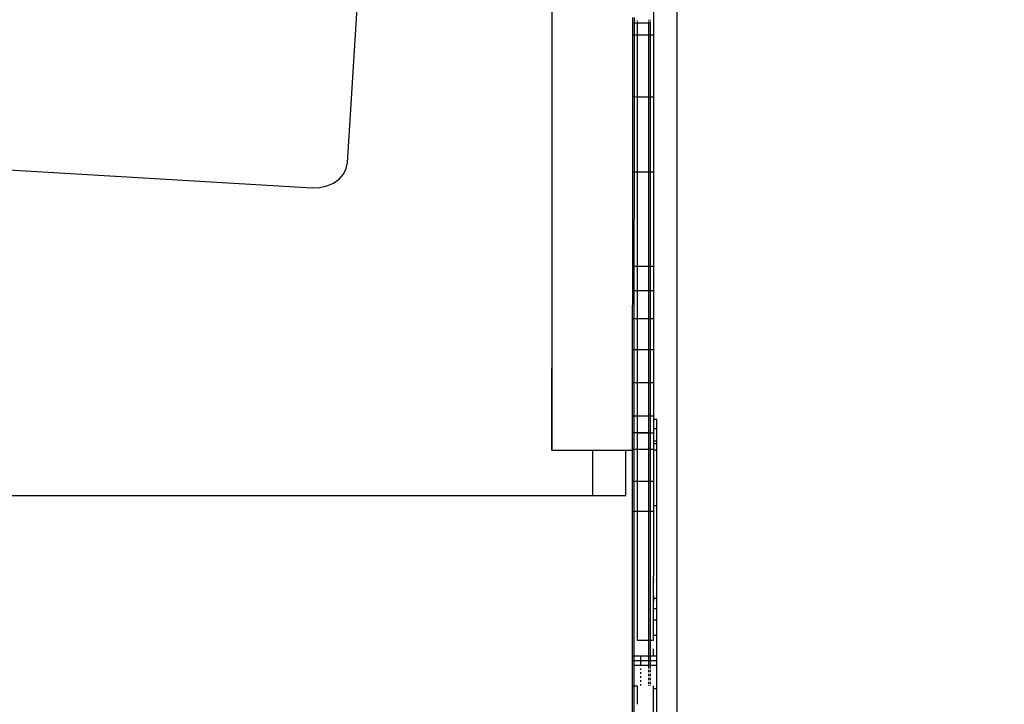
# Model space of a CAD drawing. Units: millimetres. Extents: x -10553 to 6174, y -2801 to 9948.
# Drawn here: x -197 to 401, y 408 to 824 of the extents above; entities that cross this region are included whole.
import ezdxf

# ---------------------------------------------------------------- set-up
doc = ezdxf.new("R2010")
doc.units = ezdxf.units.MM
doc.styles.get("Standard").update_dxf_attribs({"font": 'arial.ttf'})
doc.dimstyles.new('Kopia ISO-25', dxfattribs={"dimtxt": 300, "dimasz": 120, "dimexe": 1.25, "dimexo": 0.625, "dimgap": 100, "dimtad": 1, "dimlfac": 0.001, "dimrnd": 0.1, "dimtxsty": 'Standard', "dimblk": 'ARCHTICK', "dimcen": 2.5, "dimadec": 0, "dimazin": 0, "dimtfac": 1, "dimtmove": 0, "dimatfit": 3, "dimfxl": 1, "dimarcsym": 0})

# ---------------------------------------------------------------- blocks, each defined once
blk = doc.blocks.new('_ARCHTICK')
at = {"color": 0, "linetype": 'ByBlock', "lineweight": -2}
blk.add_solid([(0.3977, 0.3094), (0.3094, 0.3977), (-0.3094, -0.3977), (-0.3977, -0.3094)], dxfattribs=at)
blk = doc.blocks.new('*D6')
at = {"color": 0, "lineweight": -2}
for p, q in [((-8097.74, 2227.45), (-8097.74, -2754.37)), ((1651.11, 1260.34), (1651.11, -2754.37)), ((-8097.74, -2753.12), (1651.11, -2753.12))]:
    blk.add_line(p, q, dxfattribs=at)
at = {"layer": 'Defpoints', "color": 0}
for p in [(-8097.74, 2228.07), (1651.11, 1260.96), (1651.11, -2753.12)]:
    blk.add_point(p, dxfattribs=at)
at = {"color": 0, "lineweight": -2, "xscale": 120, "yscale": 120, "zscale": 120, "rotation": 180}
blk.add_blockref('_ARCHTICK', (-8097.74, -2753.12), dxfattribs=at)
at = {"color": 0, "lineweight": -2, "xscale": 120, "yscale": 120, "zscale": 120}
blk.add_blockref('_ARCHTICK', (1651.11, -2753.12), dxfattribs=at)
at = {"color": 0, "insert": (-3223.32, -2472.83), "char_height": 300, "attachment_point": 5}
blk.add_mtext('9,7m', dxfattribs=at)
blk = doc.blocks.new('*D8')
at = {"color": 0, "lineweight": -2}
for p, q in [((202.29, 2095.37), (202.29, -1780.29)), ((-6797.54, 1233.1), (-6797.54, -1780.29)), ((-6797.54, -1779.04), (202.29, -1779.04))]:
    blk.add_line(p, q, dxfattribs=at)
at = {"layer": 'Defpoints', "color": 0}
for p in [(202.29, 2095.99), (-6797.54, 1233.72), (202.29, -1779.04)]:
    blk.add_point(p, dxfattribs=at)
at = {"color": 0, "lineweight": -2, "xscale": 120, "yscale": 120, "zscale": 120, "rotation": 180}
blk.add_blockref('_ARCHTICK', (-6797.54, -1779.04), dxfattribs=at)
at = {"color": 0, "lineweight": -2, "xscale": 120, "yscale": 120, "zscale": 120}
blk.add_blockref('_ARCHTICK', (202.29, -1779.04), dxfattribs=at)
at = {"color": 0, "insert": (-3297.62, -1529.04), "char_height": 300, "attachment_point": 5}
blk.add_mtext('7m', dxfattribs=at)

msp = doc.modelspace()

# ---------------------------------------------------------------- linework, layer by layer
for p, q in [((126.467, 1788.498), (126.203, 562.727)), ((2.107, 737.48), (10.175, 864.857)), ((188.249, 814.922), (188.253, 841.753)), ((175.25, 822.136), (175.249, 814.924)), ((175.251, 825.667), (175.25, 824.26)), ((175.25, 824.26), (175.25, 823.056)), ((175.25, 823.056), (175.25, 822.136)), ((185.25, 822.135), (175.25, 822.136)), ((176.25, 822.136), (176.249, 814.924)), ((176.251, 825.667), (176.25, 824.259)), ((176.25, 824.259), (176.25, 823.056)), ((176.25, 823.056), (176.25, 822.136)), ((186.25, 822.134), (176.25, 822.136)), ((178.25, 822.136), (178.249, 814.924)), ((178.25, 823.929), (178.25, 823.28)), ((178.25, 823.28), (178.25, 823.171)), ((178.25, 822.795), (178.25, 822.378)), ((178.25, 822.378), (178.25, 822.265)), ((185.249, 814.922), (185.25, 822.135)), ((185.25, 824.258), (185.25, 824.329)), ((185.25, 823.928), (185.25, 824.258)), ((185.25, 823.054), (185.25, 823.169)), ((185.25, 822.794), (185.25, 823.054)), ((185.25, 822.135), (185.25, 822.263)), ((186.249, 814.922), (186.25, 822.134)), ((186.25, 824.258), (186.25, 824.329)), ((186.25, 823.928), (186.25, 824.258)), ((186.25, 823.054), (186.25, 823.169)), ((186.25, 822.794), (186.25, 823.054)), ((186.25, 822.134), (186.25, 822.263)), ((188.249, 819.478), (188.25, 820.28)), ((188.25, 823.278), (188.25, 824.399)), ((188.25, 823.063), (188.25, 823.866)), ((188.25, 822.376), (188.25, 823.278)), ((188.25, 821.048), (188.25, 823.063)), ((188.25, 821.744), (188.25, 822.376)), ((188.25, 821.611), (188.25, 821.744)), ((188.25, 820.28), (188.25, 821.048)), ((175.249, 814.924), (175.242, 777.342)), ((185.249, 814.922), (175.249, 814.924)), ((176.249, 814.924), (176.242, 777.342)), ((186.249, 814.922), (176.249, 814.924)), ((178.249, 814.924), (178.242, 777.341)), ((188.249, 814.922), (178.249, 814.924)), ((185.242, 777.34), (185.249, 814.922)), ((186.242, 777.34), (186.249, 814.922)), ((188.242, 777.34), (188.249, 814.922)), ((188.248, 814.356), (188.249, 815.248)), ((188.248, 813.396), (188.248, 814.356)), ((188.249, 819.097), (188.249, 819.478)), ((188.249, 818.64), (188.249, 819.097)), ((188.249, 818.107), (188.249, 818.64)), ((188.249, 817.5), (188.249, 818.107)), ((188.249, 816.821), (188.249, 817.5)), ((188.249, 816.07), (188.249, 816.821)), ((188.249, 815.248), (188.249, 816.07)), ((188.247, 807.608), (188.248, 810.117)), ((188.248, 812.369), (188.248, 813.396)), ((188.248, 810.117), (188.248, 812.369)), ((188.246, 801.859), (188.247, 804.853)), ((188.246, 803.193), (188.246, 803.202)), ((188.246, 798.635), (188.246, 801.859)), ((188.247, 804.853), (188.247, 807.608)), ((188.247, 803.772), (188.247, 803.798)), ((188.247, 803.69), (188.247, 803.772)), ((188.245, 795.191), (188.246, 798.635)), ((188.244, 791.535), (188.245, 795.191)), ((188.244, 787.676), (188.244, 791.535)), ((188.243, 783.623), (188.244, 787.676)), ((188.242, 779.384), (188.243, 783.623)), ((188.242, 777.34), (188.242, 779.384)), ((175.242, 777.342), (175.234, 731.598)), ((185.242, 777.34), (175.242, 777.342)), ((176.242, 777.342), (176.234, 731.598)), ((186.242, 777.34), (176.242, 777.342)), ((178.242, 777.341), (178.234, 731.597)), ((188.242, 777.34), (178.242, 777.341)), ((185.234, 731.596), (185.242, 777.34)), ((186.234, 731.596), (186.242, 777.34)), ((188.234, 731.596), (188.242, 777.34)), ((-682.074, 761.319), (-19.319, 722.137)), ((1.361, 733.849), (2.107, 737.48)), ((-3.012, 727.452), (-0.375, 730.448)), ((-0.375, 730.448), (1.361, 733.849)), ((175.234, 731.598), (175.223, 674.393)), ((185.234, 731.596), (175.234, 731.598)), ((176.234, 731.598), (176.223, 674.393)), ((186.234, 731.596), (176.234, 731.598)), ((178.234, 731.597), (178.223, 674.392)), ((188.234, 731.596), (178.234, 731.597)), ((185.223, 674.391), (185.234, 731.596)), ((186.223, 674.391), (186.234, 731.596)), ((188.223, 674.39), (188.234, 731.596)), ((188.234, 731.596), (188.234, 731.596)), ((-10.407, 723.264), (-6.415, 725.015)), ((-6.415, 725.015), (-3.012, 727.452)), ((-19.319, 722.137), (-14.783, 722.288)), ((-14.783, 722.288), (-10.407, 723.264)), ((175.223, 674.393), (175.221, 659.557)), ((185.223, 674.391), (175.223, 674.393)), ((176.223, 674.393), (176.221, 659.557)), ((186.223, 674.391), (176.223, 674.393)), ((178.223, 674.392), (178.221, 659.556)), ((188.223, 674.39), (178.223, 674.392)), ((185.221, 659.555), (185.223, 674.391)), ((186.221, 659.555), (186.223, 674.391)), ((188.221, 659.554), (188.223, 674.39)), ((188.222, 670.041), (188.223, 670.798)), ((188.223, 674.066), (188.223, 674.39)), ((188.223, 673.224), (188.223, 674.066)), ((188.223, 672.394), (188.223, 673.224)), ((188.223, 671.584), (188.223, 672.394)), ((188.223, 670.798), (188.223, 671.584)), ((188.221, 664.827), (188.222, 665.146)), ((188.221, 664.495), (188.221, 664.827)), ((188.221, 664.153), (188.221, 664.495)), ((188.222, 669.32), (188.222, 670.041)), ((188.222, 668.641), (188.222, 669.32)), ((188.222, 668.008), (188.222, 668.641)), ((188.222, 667.427), (188.222, 668.008)), ((188.222, 666.904), (188.222, 667.427)), ((188.222, 666.444), (188.222, 666.904)), ((188.222, 666.054), (188.222, 666.444)), ((188.222, 665.886), (188.222, 666.054)), ((188.222, 665.737), (188.222, 665.886)), ((188.222, 665.451), (188.222, 665.737)), ((188.222, 665.146), (188.222, 665.451)), ((175.221, 659.557), (175.217, 642.42)), ((185.221, 659.555), (175.221, 659.557)), ((176.221, 659.557), (176.217, 642.419)), ((186.221, 659.555), (176.221, 659.557)), ((178.221, 659.556), (178.217, 642.419)), ((188.221, 659.554), (178.221, 659.556)), ((185.217, 642.418), (185.221, 659.555)), ((186.217, 642.418), (186.221, 659.555)), ((188.217, 642.417), (188.221, 659.554)), ((188.22, 659.273), (188.221, 659.62)), ((188.22, 658.91), (188.22, 659.273)), ((188.22, 658.531), (188.22, 658.91)), ((188.22, 658.141), (188.22, 658.531)), ((188.221, 663.805), (188.221, 664.153)), ((188.221, 663.452), (188.221, 663.805)), ((188.221, 663.098), (188.221, 663.452)), ((188.221, 662.744), (188.221, 663.098)), ((188.221, 662.394), (188.221, 662.744)), ((188.221, 662.051), (188.221, 662.394)), ((188.221, 661.716), (188.221, 662.051)), ((188.221, 661.394), (188.221, 661.716)), ((188.221, 661.085), (188.221, 661.394)), ((188.221, 660.794), (188.221, 661.085)), ((188.221, 660.522), (188.221, 660.794)), ((188.221, 660.247), (188.221, 660.522)), ((188.221, 659.945), (188.221, 660.247)), ((188.221, 659.62), (188.221, 659.945)), ((188.219, 653.757), (188.22, 654.167)), ((188.219, 653.38), (188.219, 653.757)), ((188.219, 653.036), (188.219, 653.38)), ((188.219, 652.722), (188.219, 653.036)), ((188.219, 652.577), (188.219, 652.722)), ((188.219, 652.439), (188.219, 652.577)), ((188.219, 652.308), (188.219, 652.439)), ((188.219, 652.185), (188.219, 652.308)), ((188.22, 657.742), (188.22, 658.141)), ((188.22, 657.338), (188.22, 657.742)), ((188.22, 656.932), (188.22, 657.338)), ((188.22, 656.526), (188.22, 656.932)), ((188.22, 656.123), (188.22, 656.526)), ((188.22, 655.728), (188.22, 656.123)), ((188.22, 655.342), (188.22, 655.728)), ((188.22, 654.968), (188.22, 655.342)), ((188.22, 654.61), (188.22, 654.968)), ((188.22, 654.167), (188.22, 654.61)), ((188.218, 648.053), (188.219, 648.421)), ((188.218, 647.661), (188.218, 648.053)), ((188.218, 647.3), (188.218, 647.661)), ((188.218, 646.886), (188.218, 647.3)), ((188.218, 646.425), (188.218, 646.886)), ((188.218, 645.921), (188.218, 646.425)), ((188.219, 652.069), (188.219, 652.185)), ((188.219, 651.959), (188.219, 652.069)), ((188.219, 651.761), (188.219, 651.959)), ((188.219, 651.589), (188.219, 651.761)), ((188.219, 651.443), (188.219, 651.589)), ((188.219, 651.321), (188.219, 651.443)), ((188.219, 651.223), (188.219, 651.321)), ((188.219, 651.147), (188.219, 651.223)), ((188.219, 651.094), (188.219, 651.147)), ((188.219, 651.061), (188.219, 651.094)), ((188.219, 651.028), (188.219, 651.061)), ((188.219, 650.971), (188.219, 651.028)), ((188.219, 650.891), (188.219, 650.971)), ((188.219, 650.786), (188.219, 650.891)), ((188.219, 650.657), (188.219, 650.786)), ((188.219, 650.505), (188.219, 650.657)), ((188.219, 650.328), (188.219, 650.505)), ((188.219, 650.128), (188.219, 650.328)), ((188.219, 650.018), (188.219, 650.128)), ((188.219, 649.903), (188.219, 650.018)), ((188.219, 649.782), (188.219, 649.903)), ((188.219, 649.655), (188.219, 649.782)), ((188.219, 649.521), (188.219, 649.655)), ((188.219, 649.382), (188.219, 649.521)), ((188.219, 649.086), (188.219, 649.382)), ((188.219, 648.766), (188.219, 649.086)), ((188.219, 648.421), (188.219, 648.766)), ((175.217, 642.42), (175.214, 623.592)), ((185.217, 642.418), (175.217, 642.42)), ((176.217, 642.419), (176.214, 623.592)), ((186.217, 642.418), (176.217, 642.419)), ((178.217, 642.419), (178.214, 623.592)), ((188.217, 642.417), (178.217, 642.419)), ((185.214, 623.59), (185.217, 642.418)), ((186.214, 623.59), (186.217, 642.418)), ((188.214, 623.59), (188.217, 642.417)), ((188.217, 642.267), (188.218, 642.926)), ((188.217, 641.597), (188.217, 642.267)), ((188.217, 640.924), (188.217, 641.597)), ((188.217, 640.251), (188.217, 640.924)), ((188.218, 645.379), (188.218, 645.921)), ((188.218, 644.803), (188.218, 645.379)), ((188.218, 644.2), (188.218, 644.803)), ((188.218, 643.572), (188.218, 644.2)), ((188.218, 642.926), (188.218, 643.572)), ((188.216, 637.002), (188.217, 637.645)), ((188.216, 636.359), (188.216, 637.002)), ((188.216, 635.718), (188.216, 636.359)), ((188.216, 635.086), (188.216, 635.718)), ((188.216, 634.466), (188.216, 635.086)), ((188.216, 633.862), (188.216, 634.466)), ((188.217, 639.583), (188.217, 640.251)), ((188.217, 638.926), (188.217, 639.583)), ((188.217, 638.283), (188.217, 638.926)), ((188.217, 637.645), (188.217, 638.283)), ((188.215, 631.697), (188.216, 632.192)), ((188.215, 631.239), (188.215, 631.697)), ((188.215, 630.824), (188.215, 631.239)), ((188.215, 630.456), (188.215, 630.824)), ((188.215, 630.139), (188.215, 630.456)), ((188.215, 629.876), (188.215, 630.139)), ((188.215, 629.746), (188.215, 629.876)), ((188.215, 629.587), (188.215, 629.746)), ((188.215, 629.401), (188.215, 629.587)), ((188.215, 629.19), (188.215, 629.401)), ((188.215, 628.691), (188.215, 629.19)), ((188.215, 628.099), (188.215, 628.691)), ((188.216, 633.279), (188.216, 633.862)), ((188.216, 632.721), (188.216, 633.279)), ((188.216, 632.192), (188.216, 632.721)), ((175.214, 623.592), (175.21, 603.685)), ((185.214, 623.59), (175.214, 623.592)), ((176.214, 623.592), (176.21, 603.685)), ((186.214, 623.59), (176.214, 623.592)), ((178.214, 623.592), (178.21, 603.685)), ((188.214, 623.59), (178.214, 623.592)), ((185.21, 603.683), (185.214, 623.59)), ((186.21, 603.683), (186.214, 623.59)), ((188.21, 603.683), (188.214, 623.59)), ((188.214, 625.83), (188.215, 626.662)), ((188.214, 624.933), (188.214, 625.83)), ((188.214, 623.976), (188.214, 624.933)), ((188.214, 622.968), (188.214, 623.976)), ((188.214, 621.915), (188.214, 622.968)), ((188.215, 627.42), (188.215, 628.099)), ((188.215, 626.662), (188.215, 627.42)), ((188.213, 619.702), (188.214, 620.824)), ((188.213, 618.557), (188.213, 619.702)), ((188.213, 617.394), (188.213, 618.557)), ((188.213, 616.222), (188.213, 617.394)), ((188.214, 620.824), (188.214, 621.915)), ((126.203, 562.727), (126.214, 612.726)), ((126.212, 612.726), (126.203, 562.727)), ((126.214, 612.726), (126.212, 612.726)), ((188.211, 608.479), (188.212, 611.161)), ((188.212, 613.768), (188.213, 616.222)), ((188.212, 611.161), (188.212, 613.768)), ((188.21, 603.212), (188.211, 605.803)), ((188.211, 605.803), (188.211, 608.479)), ((175.21, 603.685), (175.207, 583.31)), ((185.21, 603.683), (175.21, 603.685)), ((176.21, 603.685), (176.207, 583.309)), ((186.21, 603.683), (176.21, 603.685)), ((178.21, 603.685), (178.207, 583.309)), ((188.21, 603.683), (178.21, 603.685)), ((185.207, 583.308), (185.21, 603.683)), ((186.207, 583.308), (186.21, 603.683)), ((188.207, 583.307), (188.21, 603.683)), ((188.209, 596.752), (188.21, 598.607)), ((188.21, 600.787), (188.21, 603.212)), ((188.21, 598.607), (188.21, 600.787)), ((188.209, 596.131), (188.209, 596.752)), ((188.209, 595.506), (188.209, 596.131)), ((188.209, 594.917), (188.209, 595.506)), ((188.209, 594.402), (188.209, 594.917)), ((188.209, 593.993), (188.209, 594.402)), ((188.209, 593.715), (188.209, 593.993)), ((175.207, 582.238), (175.206, 580.974)), ((175.206, 580.974), (175.206, 579.59)), ((175.207, 583.31), (175.207, 582.238)), ((185.207, 583.308), (175.207, 583.31)), ((176.207, 582.238), (176.206, 580.974)), ((176.206, 580.974), (176.206, 579.59)), ((176.207, 583.309), (176.207, 582.238)), ((186.207, 583.308), (176.207, 583.309)), ((178.207, 582.238), (178.206, 580.973)), ((178.206, 580.973), (178.206, 579.59)), ((178.207, 583.309), (178.207, 582.238)), ((188.207, 583.307), (178.207, 583.309)), ((188.207, 583.307), (178.207, 583.309)), ((185.206, 580.972), (185.207, 582.237)), ((185.206, 579.588), (185.206, 580.972)), ((185.207, 582.237), (185.207, 583.308)), ((186.206, 580.972), (186.207, 582.236)), ((186.206, 579.588), (186.206, 580.972)), ((186.207, 582.236), (186.207, 583.308)), ((188.203, 563.074), (188.207, 582.236)), ((188.206, 580.972), (188.207, 582.236)), ((190.206, 581.386), (188.206, 581.386)), ((188.206, 579.588), (188.206, 580.972)), ((188.206, 580.528), (188.206, 580.56)), ((188.206, 580.466), (188.206, 580.528)), ((188.206, 580.379), (188.206, 580.466)), ((188.207, 582.236), (188.207, 583.307)), ((190.206, 580.991), (190.206, 581.386)), ((190.206, 580.091), (190.206, 580.991)), ((175.206, 576.789), (175.205, 575.535)), ((175.205, 575.535), (175.205, 574.48)), ((175.205, 574.48), (175.205, 573.683)), ((175.206, 579.59), (175.206, 578.167)), ((175.206, 578.167), (175.206, 576.789)), ((176.206, 576.789), (176.205, 575.535)), ((176.205, 575.535), (176.205, 574.479)), ((176.205, 574.479), (176.205, 573.683)), ((176.206, 579.59), (176.206, 578.167)), ((176.206, 578.167), (176.206, 576.789)), ((178.206, 576.788), (178.205, 575.535)), ((178.205, 575.535), (178.205, 574.479)), ((178.205, 574.479), (178.205, 573.683)), ((178.206, 579.59), (178.206, 578.167)), ((178.206, 578.167), (178.206, 576.788)), ((185.205, 575.534), (185.206, 576.787)), ((185.205, 574.478), (185.205, 575.534)), ((185.205, 573.681), (185.205, 574.478)), ((185.206, 578.166), (185.206, 579.588)), ((185.206, 576.787), (185.206, 578.166)), ((186.205, 575.533), (186.206, 576.787)), ((186.205, 574.478), (186.205, 575.533)), ((186.205, 573.681), (186.205, 574.478)), ((186.206, 578.165), (186.206, 579.588)), ((186.206, 576.787), (186.206, 578.165)), ((188.205, 575.533), (188.206, 576.787)), ((188.205, 574.604), (188.206, 576.62)), ((190.205, 575.637), (188.205, 575.638)), ((188.205, 574.477), (188.205, 575.533)), ((188.205, 574.227), (188.205, 574.604)), ((188.205, 573.681), (188.205, 574.477)), ((188.206, 578.549), (188.206, 580.379)), ((188.206, 578.165), (188.206, 579.588)), ((188.206, 576.62), (188.206, 578.549)), ((188.206, 576.787), (188.206, 578.165)), ((190.205, 575.022), (190.206, 577.016)), ((190.205, 575.44), (190.205, 575.637)), ((190.205, 574.504), (190.205, 575.44)), ((190.205, 572.874), (190.205, 575.022)), ((190.205, 572.894), (190.205, 574.504)), ((190.206, 578.74), (190.206, 580.091)), ((190.206, 577.016), (190.206, 578.74)), ((175.205, 573.193), (175.203, 563.076)), ((175.205, 573.683), (175.205, 573.193)), ((185.205, 573.191), (175.205, 573.193)), ((176.205, 573.193), (176.203, 563.076)), ((176.205, 573.683), (176.205, 573.193)), ((186.205, 573.191), (176.205, 573.193)), ((178.205, 573.192), (178.203, 563.075)), ((178.205, 573.683), (178.205, 573.192)), ((178.205, 573.192), (188.205, 573.19)), ((185.203, 563.074), (185.205, 573.191)), ((185.205, 573.191), (185.205, 573.681)), ((186.203, 563.074), (186.205, 573.191)), ((186.205, 573.191), (186.205, 573.681)), ((188.204, 570.721), (188.205, 571.01)), ((188.204, 570.718), (188.205, 570.948)), ((188.204, 570.51), (188.204, 570.721)), ((188.204, 570.428), (188.204, 570.718)), ((188.204, 570.381), (188.204, 570.51)), ((188.204, 570.082), (188.204, 570.428)), ((188.204, 570.336), (188.204, 570.381)), ((188.204, 569.68), (188.204, 570.082)), ((188.204, 569.225), (188.204, 569.68)), ((188.204, 568.719), (188.204, 569.225)), ((188.204, 568.164), (188.204, 568.719)), ((188.205, 573.53), (188.205, 574.227)), ((188.205, 573.19), (188.205, 573.681)), ((188.205, 572.893), (188.205, 573.53)), ((188.205, 573.018), (188.205, 573.024)), ((188.205, 572.32), (188.205, 572.893)), ((188.205, 572.429), (188.205, 572.452)), ((188.205, 571.813), (188.205, 572.32)), ((188.205, 571.375), (188.205, 571.813)), ((188.205, 571.01), (188.205, 571.375)), ((188.205, 571.223), (188.205, 571.264)), ((188.205, 571.117), (188.205, 571.223)), ((188.205, 570.948), (188.205, 571.117)), ((190.2, 548.384), (190.205, 572.874)), ((190.204, 570.717), (190.205, 572.894)), ((190.204, 568.121), (190.204, 570.717)), ((126.203, 562.727), (126.203, 562.726)), ((126.203, 562.727), (175.203, 562.716)), ((151.196, 535.116), (151.203, 562.721)), ((171.196, 535.112), (171.203, 562.717)), ((171.203, 562.717), (175.203, 562.716)), ((175.203, 563.076), (175.2, 543.595)), ((185.203, 563.074), (175.203, 563.076)), ((176.203, 563.076), (176.2, 543.595)), ((186.203, 563.074), (176.203, 563.076)), ((178.203, 563.075), (178.2, 543.595)), ((188.203, 563.074), (178.203, 563.075)), ((185.2, 543.593), (185.203, 563.074)), ((186.2, 543.593), (186.203, 563.074)), ((188.2, 543.593), (188.203, 563.074)), ((188.203, 565.212), (188.204, 566.151)), ((188.203, 564.109), (188.203, 565.212)), ((188.203, 562.857), (188.203, 564.109)), ((188.203, 561.468), (188.203, 562.857)), ((190.203, 562.651), (188.203, 562.652)), ((188.204, 567.561), (188.204, 568.164)), ((190.204, 568.121), (188.204, 568.121)), ((188.204, 566.913), (188.204, 567.561)), ((188.204, 566.555), (188.204, 566.913)), ((190.204, 566.568), (188.204, 566.568)), ((188.204, 566.151), (188.204, 566.555)), ((190.201, 551.426), (190.203, 562.651)), ((190.202, 558.184), (190.204, 568.121)), ((190.203, 564.212), (190.204, 565.421)), ((190.203, 562.651), (190.203, 564.212)), ((190.204, 566.219), (190.204, 566.568)), ((190.204, 565.421), (190.204, 566.219)), ((188.202, 558.334), (188.203, 559.956)), ((188.202, 556.615), (188.202, 558.334)), ((188.202, 554.813), (188.202, 556.615)), ((188.203, 559.956), (188.203, 561.468)), ((190.2, 548.386), (190.202, 558.184)), ((188.201, 552.941), (188.202, 554.813)), ((188.201, 551.012), (188.201, 552.941)), ((188.201, 549.039), (188.201, 551.012)), ((190.199, 540.234), (190.201, 551.426)), ((175.2, 547.65), (175.196, 522.718)), ((175.2, 547.65), (175.2, 547.65)), ((188.199, 542.993), (188.2, 545.017)), ((188.2, 547.036), (188.201, 549.039)), ((188.2, 545.017), (188.2, 547.036)), ((190.196, 523.59), (190.2, 548.384)), ((190.199, 538.855), (190.2, 548.386)), ((175.2, 543.595), (175.196, 525.478)), ((185.2, 543.593), (175.2, 543.595)), ((176.2, 543.595), (176.196, 525.478)), ((186.2, 543.593), (176.2, 543.595)), ((178.2, 543.595), (178.196, 525.477)), ((188.2, 543.593), (178.2, 543.595)), ((185.196, 525.476), (185.2, 543.593)), ((186.196, 525.476), (186.2, 543.593)), ((188.196, 525.476), (188.2, 543.593)), ((188.198, 533.215), (188.199, 540.98)), ((188.199, 540.98), (188.199, 542.993)), ((190.195, 518.389), (190.199, 538.855)), ((190.197, 529.077), (190.199, 540.234)), ((-868.806, 535.365), (131.196, 535.119)), ((131.196, 535.119), (131.196, 535.121)), ((131.196, 535.121), (151.196, 535.116)), ((151.196, 535.117), (171.196, 535.112)), ((188.196, 526.444), (188.198, 533.215)), ((175.197, 528.854), (175.197, 528.831)), ((175.197, 528.831), (175.197, 528.748)), ((175.197, 528.748), (175.197, 528.605)), ((175.197, 528.605), (175.197, 528.401)), ((175.197, 528.401), (175.197, 528.137)), ((175.197, 528.137), (175.197, 527.812)), ((175.197, 527.812), (175.197, 527.428)), ((175.197, 527.428), (175.197, 526.982)), ((175.197, 526.982), (175.197, 526.477)), ((188.197, 529.077), (190.197, 529.077)), ((190.193, 507.544), (190.197, 529.077)), ((175.196, 525.478), (175.18, 434.421)), ((175.196, 522.718), (175.195, 518.018)), ((175.196, 521.254), (175.195, 520.303)), ((175.197, 526.477), (175.196, 525.912)), ((175.196, 525.912), (175.196, 525.286)), ((185.196, 525.476), (175.196, 525.478)), ((175.196, 525.286), (175.196, 524.6)), ((175.196, 524.6), (175.196, 523.854)), ((175.196, 523.854), (175.196, 523.047)), ((175.196, 523.047), (175.196, 522.181)), ((175.196, 522.718), (175.196, 522.718)), ((175.196, 522.181), (175.196, 521.254)), ((176.196, 525.478), (176.18, 437.538)), ((186.196, 525.476), (176.196, 525.478)), ((178.196, 525.477), (178.182, 447.139)), ((188.196, 525.476), (178.196, 525.477)), ((185.18, 437.536), (185.196, 525.476)), ((186.18, 437.536), (186.196, 525.476)), ((188.182, 447.138), (188.196, 525.476)), ((188.196, 525.476), (188.196, 526.444)), ((190.191, 498.533), (190.196, 523.59)), ((175.195, 515.541), (175.194, 514.167)), ((175.195, 520.303), (175.195, 519.244)), ((175.195, 519.244), (175.195, 518.091)), ((175.195, 518.091), (175.195, 516.853)), ((175.195, 518.018), (175.195, 518.018)), ((175.195, 518.018), (175.195, 517.755)), ((175.195, 517.755), (175.195, 517.755)), ((175.195, 517.755), (175.195, 517.516)), ((175.195, 517.516), (175.195, 517.516)), ((175.195, 517.516), (175.195, 517.3)), ((175.195, 517.3), (175.195, 517.3)), ((175.195, 517.3), (175.195, 517.107)), ((175.195, 517.107), (175.195, 517.107)), ((175.195, 517.107), (175.195, 516.938)), ((175.195, 516.938), (175.195, 516.938)), ((175.195, 516.938), (175.195, 516.793)), ((175.195, 516.853), (175.195, 515.541)), ((175.195, 516.793), (175.195, 516.793)), ((175.195, 516.793), (175.195, 516.67)), ((175.195, 516.67), (175.195, 516.67)), ((175.195, 516.67), (175.195, 516.571)), ((175.195, 516.571), (175.195, 516.571)), ((175.195, 516.571), (175.195, 516.443)), ((175.195, 516.443), (175.195, 516.443)), ((175.195, 516.443), (175.195, 516.406)), ((175.195, 516.406), (175.195, 516.406)), ((175.195, 515.541), (175.195, 515.541)), ((190.191, 497.83), (190.195, 518.389)), ((175.194, 511.278), (175.193, 509.785)), ((175.193, 509.785), (175.193, 509.785)), ((175.193, 509.785), (175.193, 508.275)), ((175.194, 514.167), (175.194, 514.167)), ((175.194, 514.167), (175.194, 512.743)), ((175.194, 512.743), (175.194, 512.743)), ((175.194, 512.743), (175.194, 511.278)), ((175.194, 511.278), (175.194, 511.278)), ((175.193, 505.246), (175.192, 503.751)), ((175.192, 503.751), (175.192, 503.751)), ((175.192, 503.751), (175.192, 502.282)), ((175.193, 508.275), (175.193, 508.275)), ((175.193, 508.275), (175.193, 506.758)), ((175.193, 506.758), (175.193, 506.758)), ((175.193, 506.758), (175.193, 505.246)), ((175.193, 505.246), (175.193, 505.246)), ((190.189, 486.239), (190.193, 507.544)), ((175.192, 499.471), (175.191, 497.863)), ((175.191, 497.863), (175.191, 497.863)), ((175.191, 497.863), (175.191, 496.3)), ((175.192, 502.282), (175.192, 502.282)), ((175.192, 502.282), (175.192, 500.852)), ((175.192, 500.852), (175.192, 500.852)), ((175.192, 500.852), (175.192, 499.471)), ((175.192, 499.471), (175.192, 499.471)), ((190.188, 477.182), (190.191, 497.83)), ((190.191, 495.269), (190.191, 498.533)), ((175.191, 493.298), (175.19, 491.852)), ((175.19, 491.852), (175.19, 491.852)), ((175.19, 491.852), (175.19, 490.441)), ((175.191, 496.3), (175.191, 496.3)), ((175.191, 496.3), (175.191, 494.779)), ((175.191, 494.779), (175.191, 494.779)), ((175.191, 494.779), (175.191, 493.298)), ((175.191, 493.298), (175.191, 493.298)), ((190.19, 492.012), (190.191, 495.269)), ((190.19, 488.765), (190.19, 492.012)), ((175.19, 487.707), (175.189, 486.379)), ((175.189, 486.379), (175.189, 486.379)), ((175.189, 486.379), (175.189, 485.073)), ((175.189, 485.073), (175.189, 485.073)), ((175.189, 485.073), (175.189, 483.787)), ((175.19, 490.441), (175.19, 490.441)), ((175.19, 490.441), (175.19, 489.06)), ((175.19, 489.06), (175.19, 489.06)), ((175.19, 489.06), (175.19, 487.707)), ((175.19, 487.707), (175.19, 487.707)), ((190.187, 472.618), (190.189, 486.239)), ((190.19, 488.689), (190.19, 488.765)), ((190.19, 488.62), (190.19, 488.689)), ((190.19, 488.563), (190.19, 488.62)), ((190.19, 488.521), (190.19, 488.563)), ((190.19, 488.498), (190.19, 488.521)), ((175.189, 482.518), (175.188, 481.262)), ((175.188, 481.262), (175.188, 481.262)), ((175.188, 481.262), (175.188, 480.018)), ((175.188, 480.018), (175.188, 480.018)), ((175.188, 480.018), (175.188, 478.781)), ((175.188, 478.781), (175.188, 478.781)), ((175.188, 478.781), (175.188, 477.55)), ((175.189, 483.787), (175.189, 483.787)), ((175.189, 483.787), (175.189, 482.518)), ((175.189, 482.518), (175.189, 482.518)), ((188.189, 484.178), (188.189, 484.215)), ((188.189, 484.069), (188.189, 484.178)), ((188.189, 483.888), (188.189, 484.069)), ((188.189, 483.769), (188.189, 483.888)), ((188.189, 482.475), (188.189, 482.686)), ((188.189, 482.327), (188.189, 482.475)), ((188.189, 482.24), (188.189, 482.327)), ((188.189, 482.213), (188.189, 482.24)), ((175.188, 477.55), (175.187, 476.322)), ((175.187, 476.322), (175.187, 476.322)), ((175.187, 476.322), (175.187, 475.093)), ((175.187, 475.093), (175.187, 475.093)), ((175.187, 475.093), (175.187, 473.861)), ((175.187, 473.861), (175.187, 473.861)), ((175.187, 473.861), (175.187, 472.623)), ((175.188, 477.55), (175.188, 477.55)), ((188.187, 473.76), (188.187, 474.102)), ((188.187, 473.436), (188.187, 473.76)), ((188.187, 473.13), (188.187, 473.436)), ((188.187, 472.841), (188.187, 473.13)), ((188.187, 472.571), (188.187, 472.841)), ((175.187, 471.376), (175.186, 470.118)), ((175.186, 470.118), (175.186, 470.118)), ((175.186, 470.118), (175.186, 468.845)), ((175.186, 468.845), (175.186, 468.845)), ((175.186, 468.845), (175.186, 467.555)), ((175.186, 467.555), (175.186, 467.555)), ((175.186, 467.555), (175.186, 466.245)), ((175.187, 472.623), (175.187, 472.623)), ((175.187, 472.623), (175.187, 471.376)), ((175.187, 471.376), (175.187, 471.376)), ((188.186, 471.051), (188.187, 471.324)), ((188.186, 470.849), (188.186, 471.051)), ((188.186, 470.717), (188.186, 470.849)), ((188.186, 470.657), (188.186, 470.717)), ((190.187, 472.618), (188.187, 472.619)), ((188.187, 472.318), (188.187, 472.571)), ((188.187, 472.084), (188.187, 472.318)), ((188.187, 471.867), (188.187, 472.084)), ((188.187, 471.668), (188.187, 471.867)), ((188.187, 471.487), (188.187, 471.668)), ((188.187, 471.324), (188.187, 471.487)), ((190.186, 469.678), (190.187, 471.18)), ((190.186, 467.763), (190.186, 469.678)), ((190.186, 465.547), (190.186, 467.763)), ((190.187, 472.179), (190.187, 472.618)), ((190.187, 471.18), (190.187, 472.179)), ((175.186, 466.245), (175.185, 464.912)), ((175.185, 464.912), (175.185, 464.912)), ((175.185, 464.912), (175.185, 463.553)), ((175.185, 463.553), (175.185, 463.553)), ((175.185, 463.553), (175.185, 462.166)), ((175.185, 462.166), (175.185, 462.166)), ((175.185, 462.166), (175.185, 460.747)), ((175.186, 466.245), (175.186, 466.245)), ((190.186, 466.231), (188.186, 466.231)), ((190.183, 450.022), (190.185, 463.161)), ((190.184, 457.879), (190.185, 460.764)), ((190.185, 464.972), (190.186, 466.011)), ((190.185, 463.161), (190.186, 465.547)), ((190.185, 463.183), (190.185, 464.972)), ((190.185, 460.764), (190.185, 463.183)), ((190.186, 466.011), (190.186, 466.231)), ((175.184, 456.275), (175.183, 454.294)), ((175.185, 460.747), (175.184, 459.294)), ((175.184, 459.294), (175.184, 459.294)), ((175.184, 459.294), (175.184, 457.804)), ((175.184, 457.804), (175.184, 457.804)), ((175.184, 457.804), (175.184, 456.275)), ((175.184, 456.275), (175.184, 456.275)), ((175.185, 460.747), (175.185, 460.747)), ((190.184, 459.431), (188.184, 459.432)), ((190.183, 450.022), (190.184, 457.879)), ((190.183, 452.586), (190.184, 454.934)), ((190.183, 453.536), (190.184, 454.879)), ((190.184, 459.227), (190.184, 459.431)), ((190.184, 458.372), (190.184, 459.227)), ((190.184, 456.908), (190.184, 458.372)), ((190.184, 454.934), (190.184, 456.908)), ((190.184, 455.766), (190.184, 456.154)), ((190.184, 454.879), (190.184, 455.766)), ((175.183, 449.264), (175.182, 448.542)), ((175.183, 449.147), (175.182, 447.608)), ((175.183, 454.294), (175.183, 454.294)), ((175.183, 454.294), (175.183, 452.474)), ((175.183, 452.474), (175.183, 452.474)), ((175.183, 452.474), (175.183, 450.802)), ((175.183, 450.802), (175.183, 450.802)), ((175.183, 450.802), (175.183, 449.264)), ((175.183, 449.264), (175.183, 449.264)), ((175.183, 449.147), (175.183, 449.147)), ((190.183, 450.022), (188.183, 450.022)), ((190.177, 417.747), (190.183, 450.022)), ((190.181, 439.33), (190.183, 451.802)), ((190.183, 451.802), (190.183, 453.536)), ((190.183, 450.022), (190.183, 452.586)), ((175.182, 443.691), (175.181, 443.177)), ((175.181, 443.177), (175.181, 443.177)), ((175.181, 443.177), (175.181, 442.679)), ((175.182, 448.542), (175.182, 448.542)), ((175.182, 448.542), (175.182, 447.85)), ((175.182, 447.85), (175.182, 447.85)), ((175.182, 447.85), (175.182, 447.185)), ((175.182, 447.608), (175.182, 446.076)), ((175.182, 447.185), (175.182, 447.185)), ((175.182, 447.185), (175.182, 446.546)), ((175.182, 446.546), (175.182, 446.546)), ((175.182, 446.546), (175.182, 445.932)), ((175.182, 446.076), (175.182, 444.551)), ((175.182, 445.932), (175.182, 445.932)), ((175.182, 445.932), (175.182, 445.341)), ((175.182, 445.341), (175.182, 445.341)), ((175.182, 445.341), (175.182, 444.772)), ((175.182, 444.772), (175.182, 444.772)), ((175.182, 444.772), (175.182, 444.222)), ((175.182, 444.551), (175.182, 444.445)), ((175.182, 444.551), (175.182, 444.551)), ((175.182, 444.445), (175.182, 444.378)), ((175.182, 444.378), (175.182, 444.354)), ((175.182, 444.354), (175.182, 444.354)), ((175.182, 444.354), (175.182, 444.354)), ((175.182, 444.222), (175.182, 444.222)), ((175.182, 444.222), (175.182, 443.691)), ((175.182, 443.691), (175.182, 443.691)), ((178.182, 447.139), (188.182, 447.138)), ((190.182, 444.352), (190.182, 444.352)), ((175.18, 436.902), (175.179, 431.107)), ((175.181, 438.632), (175.18, 437.773)), ((175.18, 437.773), (175.18, 437.773)), ((175.18, 437.773), (175.18, 436.902)), ((175.18, 437.538), (175.18, 437.219)), ((185.18, 437.536), (175.18, 437.538)), ((175.18, 437.219), (175.18, 436.241)), ((175.18, 436.902), (175.18, 436.902)), ((175.181, 442.679), (175.181, 442.679)), ((175.181, 442.679), (175.181, 442.194)), ((175.181, 442.194), (175.181, 442.194)), ((175.181, 442.194), (175.181, 441.722)), ((175.181, 441.722), (175.181, 441.722)), ((175.181, 441.722), (175.181, 441.26)), ((175.181, 441.26), (175.181, 441.26)), ((175.181, 441.26), (175.181, 440.808)), ((175.181, 440.808), (175.181, 440.808)), ((175.181, 440.808), (175.181, 440.363)), ((175.181, 440.363), (175.181, 440.363)), ((175.181, 440.363), (175.181, 439.491)), ((175.181, 439.491), (175.181, 439.491)), ((175.181, 439.491), (175.181, 438.632)), ((175.181, 438.632), (175.181, 438.632)), ((176.18, 437.538), (176.18, 437.219)), ((186.18, 437.536), (176.18, 437.538)), ((176.18, 437.219), (176.18, 436.24)), ((180.18, 437.537), (180.18, 437.218)), ((190.18, 437.535), (180.18, 437.537)), ((180.18, 437.218), (180.18, 436.24)), ((185.18, 437.217), (185.18, 437.536)), ((185.18, 436.239), (185.18, 437.217)), ((186.18, 437.217), (186.18, 437.536)), ((186.18, 436.239), (186.18, 437.217)), ((188.18, 437.536), (188.181, 441.977)), ((190.179, 426.894), (190.181, 439.33)), ((190.18, 437.216), (190.18, 437.535)), ((190.18, 436.238), (190.18, 437.216)), ((175.179, 431.107), (175.168, 370.925)), ((175.18, 434.669), (175.179, 431.891)), ((175.18, 432.551), (175.179, 430.864)), ((175.179, 431.891), (175.179, 430.115)), ((185.179, 431.889), (175.179, 431.891)), ((175.179, 431.107), (175.179, 431.107)), ((175.179, 430.864), (175.179, 429.181)), ((175.18, 436.241), (175.18, 434.669)), ((185.18, 434.667), (175.18, 434.669)), ((175.18, 434.421), (175.18, 434.362)), ((175.18, 434.362), (175.18, 434.303)), ((175.18, 434.303), (175.18, 434.243)), ((175.18, 434.243), (175.18, 432.551)), ((176.18, 434.669), (176.179, 431.891)), ((176.179, 431.891), (176.179, 430.115)), ((186.179, 431.889), (176.179, 431.891)), ((176.18, 436.24), (176.18, 434.669)), ((186.18, 434.667), (176.18, 434.669)), ((180.18, 434.668), (180.179, 431.89)), ((190.179, 431.889), (180.179, 431.89)), ((180.18, 436.24), (180.18, 434.668)), ((190.18, 434.666), (180.18, 434.668)), ((185.179, 431.889), (185.18, 434.667)), ((185.179, 430.113), (185.179, 431.889)), ((185.18, 434.667), (185.18, 436.239)), ((186.179, 431.889), (186.18, 434.667)), ((186.179, 430.113), (186.179, 431.889)), ((186.18, 434.667), (186.18, 436.239)), ((190.179, 431.889), (190.18, 434.666)), ((190.179, 429.831), (190.179, 431.889)), ((190.18, 434.666), (190.18, 436.238)), ((175.179, 428.06), (175.178, 425.833)), ((175.178, 425.833), (175.178, 423.549)), ((175.179, 430.115), (175.179, 428.06)), ((176.179, 428.06), (176.178, 425.832)), ((176.178, 425.832), (176.178, 423.549)), ((176.179, 430.115), (176.179, 428.06)), ((180.178, 425.28), (180.178, 424.845)), ((180.179, 429.953), (180.179, 429.833)), ((180.179, 429.833), (180.179, 429.233)), ((180.179, 427.707), (180.179, 427.43)), ((180.179, 427.43), (180.179, 426.785)), ((185.178, 425.831), (185.179, 426.784)), ((185.178, 425.279), (185.178, 425.831)), ((185.179, 429.953), (185.179, 430.113)), ((185.179, 428.058), (185.179, 429.232)), ((185.179, 427.706), (185.179, 428.058)), ((186.178, 425.831), (186.179, 426.784)), ((186.178, 425.279), (186.178, 425.831)), ((186.179, 429.952), (186.179, 430.113)), ((186.179, 428.058), (186.179, 429.232)), ((186.179, 427.705), (186.179, 428.058)), ((190.177, 417.747), (190.179, 426.894)), ((190.178, 424.843), (190.179, 427.428)), ((190.179, 427.428), (190.179, 429.831)), ((175.177, 419.288), (175.172, 391.233)), ((175.178, 421.329), (175.177, 419.288)), ((178.177, 419.288), (175.177, 419.288)), ((175.178, 423.549), (175.178, 421.329)), ((176.177, 419.288), (176.172, 391.233)), ((176.178, 421.329), (176.177, 419.288)), ((178.177, 419.288), (176.177, 419.288)), ((176.178, 423.549), (176.178, 421.329)), ((178.177, 419.514), (178.175, 408.221)), ((180.177, 420.441), (180.177, 419.833)), ((180.177, 419.833), (180.177, 419.6)), ((180.178, 424.845), (180.178, 424.291)), ((180.178, 422.814), (180.178, 422.254)), ((180.178, 422.254), (180.178, 421.853)), ((185.177, 420.44), (185.178, 421.328)), ((185.177, 419.513), (185.177, 419.599)), ((185.178, 423.548), (185.178, 424.29)), ((185.178, 422.813), (185.178, 423.548)), ((185.178, 421.328), (185.178, 421.852)), ((186.177, 420.44), (186.178, 421.327)), ((186.177, 419.512), (186.177, 419.599)), ((186.178, 423.547), (186.178, 424.29)), ((186.178, 422.812), (186.178, 423.547)), ((186.178, 421.327), (186.178, 421.852)), ((188.174, 400.686), (188.177, 419.519)), ((190.177, 419.831), (190.178, 422.252)), ((190.177, 417.747), (190.177, 419.831)), ((190.178, 422.252), (190.178, 424.843)), ((188.177, 417.747), (190.177, 417.747)), ((190.167, 363.599), (190.177, 417.747))]:
    msp.add_line(p, q)
msp.add_arc((151.115, 536.837, 0), 1500, 270, 0.000001)

# ---------------------------------------------------------------- dimensions: what is measured, and where the dimension line sits
for base, p1, p2, picture, middle in [((1651.115, -2753.119, 244.49), (-8097.745, 2228.071), (1651.115, 1260.964, 0), '*D6', (-3223.315, -2472.832, 244.49)), ((202.288, -1779.044), (-6797.537, 1233.723), (202.288, 2095.991), '*D8', (-3297.624, -1529.044))]:
    dim = msp.add_linear_dim(base=base, p1=p1, p2=p2, dimstyle='Kopia ISO-25', override={"dimpost": 'm'})
    dim.commit()
    dim.dimension.update_dxf_attribs({"geometry": picture, "text_midpoint": middle})

doc.saveas('drawing.dxf')
